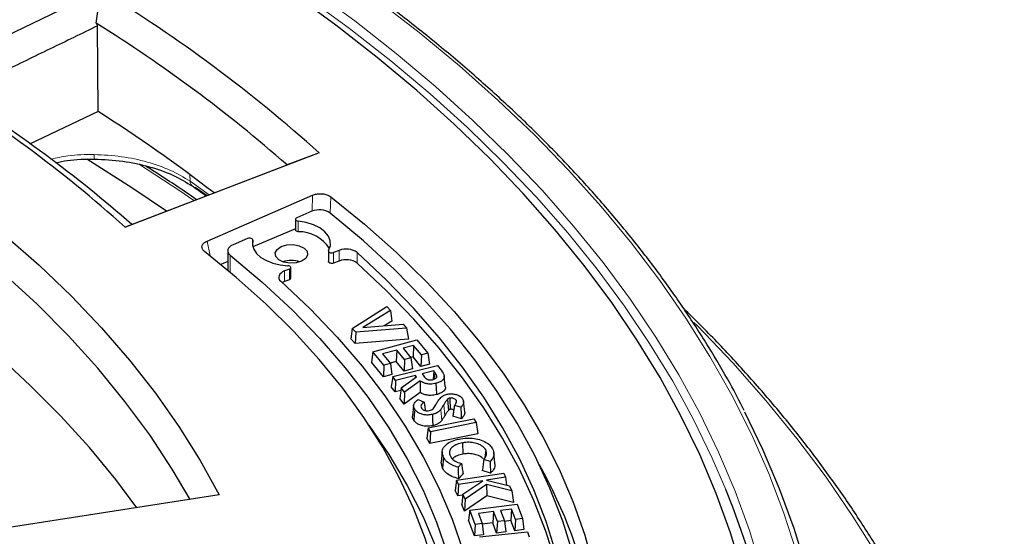
# Model space of a CAD drawing. Units: millimetres. Extents: x 0 to 420, y 0 to 297.
# Drawn here: x 348 to 378, y 197 to 212 of the extents above; entities that cross this region are included whole.
import ezdxf

# ---------------------------------------------------------------- set-up
doc = ezdxf.new("R2010")
doc.units = ezdxf.units.MM

msp = doc.modelspace()

# ---------------------------------------------------------------- linework, layer by layer
at = {"color": 7, "linetype": 'Continuous', "lineweight": 25}
for p, q in [((345.1386, 210.7258), (350.6294, 213.3801)), ((350.491, 212.3725), (350.6294, 213.3801)), ((350.491, 212.3725), (350.5322, 212.2865)), ((350.5478, 209.6597), (350.5322, 212.2865)), ((350.5478, 209.6597), (348.4413, 208.6517)), ((357.338, 208.3856), (351.3749, 206.1071)), ((357.338, 208.3856), (356.357, 208.0158)), ((351.5827, 206.1916), (356.357, 208.0158)), ((353.8966, 205.6788), (357.1324, 207.0865)), ((357.1148, 206.5912), (356.6516, 206.3951)), ((351.3749, 206.1071), (351.5827, 206.1916)), ((356.6107, 206.3485), (356.6107, 206.0219)), ((356.6107, 206.0512), (355.3021, 205.4973)), ((355.1385, 205.7547), (354.6953, 205.567)), ((355.2977, 205.5144), (355.2977, 205.7081)), ((354.5318, 205.3808), (354.5318, 204.7841)), ((357.6214, 205.375), (357.6214, 205.0484)), ((357.9489, 205.3921), (357.7762, 205.3267)), ((354.5318, 205.0499), (354.3207, 204.958)), ((357.9489, 205.0655), (357.7762, 205.0001)), ((356.4209, 204.8138), (356.2763, 204.759)), ((356.4661, 204.5355), (356.4661, 204.8621)), ((356.4209, 204.4872), (356.2763, 204.4324)), ((358.3475, 202.9968), (359.4153, 203.6662)), ((359.5229, 203.5486), (358.6789, 203.0195)), ((359.4153, 203.6662), (359.5229, 203.5486)), ((359.5229, 203.5486), (359.5654, 203.2188)), ((359.5654, 203.2188), (359.3334, 203.0734)), ((358.3475, 202.9968), (358.305, 202.6734)), ((358.4577, 202.8762), (358.3475, 202.9968)), ((358.4577, 202.8762), (358.4383, 202.5276)), ((360.0215, 203.0037), (358.4577, 202.8762)), ((358.6789, 203.0195), (359.9141, 203.1212)), ((359.9141, 203.1212), (360.0215, 203.0037)), ((360.0215, 203.0037), (360.0757, 202.6611)), ((358.4383, 202.5276), (358.305, 202.6734)), ((360.0757, 202.6611), (358.4383, 202.5276)), ((358.9874, 202.2735), (360.3375, 202.6445)), ((360.3375, 202.6445), (360.6747, 202.2355)), ((358.9874, 202.2735), (358.9408, 201.9565)), ((359.3245, 201.8645), (358.9874, 202.2735)), ((359.7206, 202.3305), (359.2857, 202.2112)), ((359.7206, 202.3305), (359.704, 201.977)), ((359.9605, 202.0392), (359.7206, 202.3305)), ((360.2346, 202.4717), (359.916, 202.3844)), ((359.916, 202.3844), (360.156, 202.0931)), ((360.2346, 202.4717), (360.218, 202.1182)), ((360.4745, 202.1804), (360.2346, 202.4717)), ((359.308, 201.511), (358.9408, 201.9565)), ((359.2857, 202.2112), (359.5257, 201.9199)), ((359.704, 201.977), (359.5202, 201.9266)), ((359.944, 201.6857), (359.704, 201.977)), ((359.9605, 202.0392), (359.944, 201.6857)), ((360.156, 202.0931), (359.9605, 202.0392)), ((360.218, 202.1182), (360.1506, 202.0997)), ((360.156, 202.0931), (360.2027, 201.7569)), ((360.458, 201.8269), (360.218, 202.1182)), ((360.4745, 202.1804), (360.458, 201.8269)), ((360.6747, 202.2355), (360.4745, 202.1804)), ((360.6747, 202.2355), (360.7213, 201.8993)), ((359.3245, 201.8645), (359.308, 201.511)), ((359.5257, 201.9199), (359.3245, 201.8645)), ((359.5257, 201.9199), (359.5723, 201.5837)), ((359.5938, 201.5175), (360.9663, 201.8596)), ((360.2027, 201.7569), (359.944, 201.6857)), ((360.7213, 201.8993), (360.458, 201.8269)), ((360.8535, 201.6881), (360.4953, 201.5989)), ((360.8535, 201.6881), (360.8398, 201.4247)), ((360.8997, 201.6261), (360.8535, 201.6881)), ((360.9663, 201.8596), (361.0777, 201.7107)), ((359.5723, 201.5837), (359.308, 201.511)), ((359.5938, 201.5175), (359.5478, 201.2014)), ((359.6843, 201.3966), (359.5938, 201.5175)), ((359.6843, 201.3966), (359.6661, 201.0434)), ((360.2929, 201.5484), (359.6843, 201.3966)), ((359.8571, 201.1656), (360.3259, 201.504)), ((360.4351, 201.3825), (359.9546, 201.0352)), ((360.2929, 201.5484), (360.2892, 201.4776)), ((360.3259, 201.504), (360.2929, 201.5484)), ((360.4351, 201.3825), (360.4375, 201.0252)), ((360.4953, 201.5989), (360.546, 201.5308)), ((361.2104, 201.2115), (361.1757, 201.5355)), ((359.6661, 201.0434), (359.5478, 201.2014)), ((359.8475, 201.0887), (359.6661, 201.0434)), ((359.8571, 201.1656), (359.8167, 200.8421)), ((359.9546, 201.0352), (359.8571, 201.1656)), ((359.9455, 200.6697), (359.8167, 200.8421)), ((359.9546, 201.0352), (359.9455, 200.6697)), ((360.4375, 201.0252), (359.9455, 200.6697)), ((360.3809, 200.814), (360.5575, 200.7351)), ((361.2737, 200.8164), (361.3036, 200.4792)), ((361.3515, 200.8546), (361.3637, 200.509)), ((361.5395, 200.7926), (361.529, 200.685)), ((361.8056, 200.4356), (361.7707, 200.7608)), ((360.2372, 200.6297), (360.2022, 200.3042)), ((361.6874, 200.5735), (361.491, 200.6323)), ((360.6843, 199.9374), (362.0877, 200.2235)), ((361.7023, 200.2197), (361.4412, 200.2979)), ((362.0877, 200.2235), (362.1623, 200.1014)), ((360.6843, 199.9374), (360.6396, 199.6231)), ((360.7589, 199.8153), (360.6843, 199.9374)), ((362.1623, 200.1014), (360.7589, 199.8153)), ((362.1623, 200.1014), (362.2069, 199.7625)), ((360.7376, 199.4629), (360.6396, 199.6231)), ((360.7589, 199.8153), (360.7376, 199.4629)), ((362.2069, 199.7625), (360.7376, 199.4629)), ((361.7401, 199.4811), (361.7503, 199.1352)), ((362.4498, 199.2668), (362.4252, 199.0219)), ((361.1149, 199.2141), (361.08, 198.8887)), ((361.158, 199.0316), (361.1246, 198.6991)), ((362.5855, 198.9048), (362.3925, 198.9663)), ((362.733, 198.8615), (362.6981, 199.1867)), ((361.1246, 198.6991), (361.086, 198.8891)), ((361.7075, 198.8429), (361.6008, 198.7307)), ((362.5984, 198.551), (362.3456, 198.6316)), ((361.5563, 198.3334), (361.5136, 198.0211)), ((361.5563, 198.3334), (363.0031, 198.5532)), ((361.6153, 198.2043), (361.5563, 198.3334)), ((361.7551, 198.5244), (361.6146, 198.3766)), ((363.0621, 198.4241), (362.4774, 198.3353)), ((362.4774, 198.3353), (363.1833, 198.158)), ((363.0031, 198.5532), (363.0621, 198.4241)), ((363.0621, 198.4241), (363.0926, 198.1808)), ((361.6153, 198.2043), (361.5903, 197.853)), ((362.3617, 198.3177), (361.6153, 198.2043)), ((361.7519, 197.9047), (362.3617, 198.3177)), ((362.4797, 198.1997), (361.8201, 197.7549)), ((363.2522, 198.0073), (362.4797, 198.1997)), ((362.4797, 198.1997), (362.4895, 197.8486)), ((363.1833, 198.158), (363.2522, 198.0073)), ((354.2713, 197.8817), (347.4778, 196.8308)), ((361.5903, 197.853), (361.5136, 198.0211)), ((361.7486, 197.877), (361.5903, 197.853)), ((361.7519, 197.9047), (361.7134, 197.5831)), ((361.8201, 197.7549), (361.7519, 197.9047)), ((362.4895, 197.8486), (361.8033, 197.3858)), ((361.8201, 197.7549), (361.8033, 197.3858)), ((363.3044, 197.6457), (362.4895, 197.8486)), ((363.2522, 198.0073), (363.3044, 197.6457)), ((361.8033, 197.3858), (361.7134, 197.5831)), ((361.9593, 197.4132), (363.4131, 197.5985)), ((363.2462, 197.4444), (362.9029, 197.4008)), ((363.2462, 197.4444), (363.2195, 197.0937)), ((363.3663, 197.1309), (363.2462, 197.4444)), ((363.4131, 197.5985), (363.5817, 197.1584)), ((361.9593, 197.4132), (361.9175, 197.102)), ((362.1278, 196.9731), (361.9593, 197.4132)), ((362.6927, 197.3739), (362.224, 197.3143)), ((362.224, 197.3143), (362.3442, 197.0007)), ((362.6927, 197.3739), (362.666, 197.0232)), ((362.8128, 197.0604), (362.6927, 197.3739)), ((362.9029, 197.4008), (363.023, 197.0873)), ((363.3663, 197.1309), (363.3397, 196.7802)), ((363.5817, 197.1584), (363.3663, 197.1309)), ((363.5817, 197.1584), (363.6234, 196.8164)), ((362.1012, 196.6224), (361.9175, 197.102)), ((362.1278, 196.9731), (362.1012, 196.6224)), ((362.3442, 197.0007), (362.1278, 196.9731)), ((362.3442, 197.0007), (362.3859, 196.6587)), ((362.666, 197.0232), (362.3464, 196.9825)), ((362.7862, 196.7097), (362.666, 197.0232)), ((362.8128, 197.0604), (362.7862, 196.7097)), ((363.023, 197.0873), (362.8128, 197.0604)), ((363.023, 197.0873), (363.0647, 196.7453)), ((363.2195, 197.0937), (363.0252, 197.0691)), ((363.3397, 196.7802), (363.2195, 197.0937)), ((363.6234, 196.8164), (363.3397, 196.7802)), ((362.3859, 196.6587), (362.1012, 196.6224)), ((362.2577, 196.5974), (363.734, 196.7515)), ((363.0647, 196.7453), (362.7862, 196.7097)), ((363.734, 196.7515), (363.7842, 196.5914))]:
    msp.add_line(p, q, dxfattribs=at)
at = {"color": 8, "linetype": 'Continuous', "lineweight": 18}
for p, q in [((353.3731, 207.5148), (353.3635, 207.7093)), ((353.9636, 207.1013), (353.3731, 207.5148)), ((353.9007, 207.0773), (353.5294, 207.3335)), ((357.119, 206.5929), (357.1324, 207.0865)), ((357.6899, 207.0402), (357.6768, 206.5423)), ((356.6934, 206.2917), (356.6934, 205.9651)), ((353.9905, 205.223), (353.8966, 205.6788)), ((355.2968, 205.5181), (355.2968, 205.7005)), ((357.7762, 205.3267), (357.7762, 205.0001)), ((357.9489, 205.0655), (357.9489, 205.3921)), ((358.5048, 204.9971), (358.5048, 205.3237)), ((354.6068, 205.2462), (354.6068, 204.7214)), ((356.2763, 204.4324), (356.2763, 204.759)), ((356.4209, 204.4872), (356.4209, 204.8138)), ((360.8997, 201.6261), (360.8818, 201.4397)), ((361.1617, 200.6531), (361.1948, 200.3198))]:
    msp.add_line(p, q, dxfattribs=at)
at = {"color": 8, "linetype": 'Continuous', "lineweight": 18, "flags": 128}
for points in [[(369.8194, 198.0483), (369.4066, 199.0109), (368.8327, 200.1968), (368.1917, 201.3713), (367.4841, 202.5329), (366.7108, 203.6805), (365.8725, 204.8128), (364.9703, 205.9285), (364.005, 207.0266), (362.9777, 208.1057), (361.8895, 209.1648), (360.7417, 210.2027), (359.5353, 211.2182), (358.2719, 212.2103), (356.9526, 213.1778), (355.5789, 214.1199), (354.1524, 215.0353), (352.6745, 215.9232), (351.1468, 216.7826), (349.5711, 217.6125), (347.9489, 218.4121)], [(370.9165, 195.5724), (370.5466, 196.789), (370.1076, 197.9979), (369.6, 199.1978), (369.0243, 200.3874), (368.3813, 201.5654), (367.6715, 202.7306), (366.8958, 203.8817), (366.055, 205.0175), (365.15, 206.1367), (364.1817, 207.2382), (363.1513, 208.3206), (362.0598, 209.383), (360.9084, 210.424), (359.6983, 211.4427), (358.4309, 212.4378), (357.1076, 213.4084)], [(372.0059, 196.0941), (371.609, 197.3215), (371.143, 198.5408), (370.6083, 199.7507), (370.0056, 200.9499), (369.3355, 202.1371), (368.5986, 203.3111), (367.7958, 204.4705), (366.928, 205.6142), (365.996, 206.741), (365.0009, 207.8496), (363.9436, 208.939), (362.8254, 210.0078), (361.6474, 211.055), (360.4108, 212.0794), (359.1171, 213.0801)], [(353.4926, 206.9214), (353.0245, 207.2418), (351.8248, 208.029)], [(378.3098, 180.7134), (378.374, 182.0076), (378.3682, 183.3024), (378.2922, 184.5964), (378.1463, 185.8885), (377.9304, 187.1772), (377.6449, 188.4615), (377.29, 189.74), (376.8661, 191.0114), (376.3735, 192.2746), (375.8128, 193.5282), (375.1845, 194.7712), (374.4892, 196.0022), (373.7275, 197.22), (372.9004, 198.4235), (372.0084, 199.6115), (371.0526, 200.7828), (370.0339, 201.9363), (368.9531, 203.0709), (368.844, 203.181)], [(361.0698, 200.5062), (361.0812, 200.3868), (361.0914, 200.279), (361.1016, 200.1712)]]:
    msp.add_lwpolyline(points, dxfattribs=at)
at = {"color": 7, "linetype": 'Continuous', "lineweight": 25, "flags": 128}
for points in [[(370.3333, 195.509), (369.9649, 196.7218), (369.5272, 197.9269), (369.0207, 199.1229), (368.446, 200.3087), (367.8037, 201.4828), (367.0945, 202.644), (366.3192, 203.7911), (365.4786, 204.9227), (364.5736, 206.0377), (363.6053, 207.1347), (362.5747, 208.2127), (361.4829, 209.2705), (360.3312, 210.3068), (359.1207, 211.3206), (357.8528, 212.3107), (356.5288, 213.2761)], [(342.8828, 209.3215), (344.1704, 208.4979), (345.4018, 207.6463), (346.5754, 206.7677), (347.6892, 205.8637), (348.7417, 204.9355), (349.7313, 203.9845), (350.6564, 203.0121), (351.5158, 202.0199), (352.3081, 201.0092), (353.0322, 199.9815), (353.6869, 198.9385), (354.2713, 197.8817)], [(353.3709, 197.7424), (352.8259, 198.6739), (352.1358, 199.7232), (351.3741, 200.7558), (350.5422, 201.7702), (349.6414, 202.7648), (348.6729, 203.738), (347.6384, 204.6883), (346.5396, 205.6142), (345.378, 206.5142), (344.1556, 207.3869), (342.8742, 208.231)], [(352.6503, 206.5995), (351.5818, 207.3168), (350.1986, 208.1897)], [(357.6899, 207.0402), (358.7336, 206.1933), (359.7148, 205.3219), (360.6319, 204.4275), (361.4831, 203.5117), (362.2671, 202.5761), (362.9825, 201.6224), (363.6279, 200.6521), (364.2023, 199.6671), (364.7046, 198.6691), (365.134, 197.6597), (365.4897, 196.6409), (365.7711, 195.6143), (365.9777, 194.5819), (366.109, 193.5453), (366.165, 192.5065), (366.1455, 191.4673), (366.0504, 190.4294), (365.8801, 189.3947)], [(365.4347, 189.8241), (365.5756, 190.8613), (365.64, 191.901), (365.6278, 192.9414), (365.539, 193.9805), (365.3739, 195.0165), (365.1326, 196.0475), (364.8157, 197.0716), (364.4236, 198.0871), (363.9572, 199.092), (363.4172, 200.0845), (362.8047, 201.063), (362.1206, 202.0255), (361.3664, 202.9703), (360.5433, 203.8958), (359.6527, 204.8003), (358.6964, 205.6821), (357.6761, 206.5397)], [(356.6516, 206.3951), (356.6308, 206.3833), (356.6169, 206.3686), (356.6109, 206.3521), (356.6133, 206.3354), (356.624, 206.3198), (356.642, 206.3066), (356.6658, 206.2969), (356.6934, 206.2917)], [(357.6264, 205.393), (357.68, 205.538), (357.6789, 205.6862), (357.6233, 205.8309), (357.5156, 205.9654), (357.3609, 206.0837), (357.166, 206.1802), (356.9401, 206.2506), (356.6934, 206.2917)], [(356.6934, 205.9651), (356.6658, 205.9703), (356.642, 205.98), (356.624, 205.9932), (356.6133, 206.0088), (356.6107, 206.0219)], [(351.7382, 197.4898), (351.0899, 198.3555), (350.2802, 199.3378), (349.4054, 200.3015), (348.4668, 201.2448), (347.4658, 202.1666), (346.4038, 203.0654), (345.2826, 203.9398), (344.1037, 204.7886), (342.8689, 205.6105)], [(355.2968, 205.7005), (355.2964, 205.7173), (355.2876, 205.7333), (355.2712, 205.7472), (355.2486, 205.7578), (355.2217, 205.7641), (355.1928, 205.7658), (355.1642, 205.7625), (355.1385, 205.7547)], [(355.2968, 205.7005), (355.2892, 205.5614), (355.33, 205.4242), (355.4175, 205.2945), (355.5481, 205.1775), (355.7166, 205.0779), (355.9161, 204.9998), (356.1387, 204.9463), (356.3753, 204.9195)], [(361.0699, 189.7325), (361.2265, 190.7028), (361.3084, 191.6761), (361.3155, 192.6506), (361.2478, 193.6243), (361.1054, 194.5952), (360.8886, 195.5616), (360.5978, 196.5215), (360.2336, 197.473), (359.7967, 198.4143), (359.288, 199.3435), (358.7084, 200.2587), (358.0592, 201.1582), (357.3415, 202.0402), (356.5568, 202.903), (355.7067, 203.7448), (354.7927, 204.5641), (353.8168, 205.3592)], [(354.6953, 205.567), (354.6373, 205.5371), (354.5904, 205.5011), (354.5565, 205.4606), (354.5368, 205.4171), (354.5321, 205.3722), (354.5426, 205.3277), (354.5678, 205.2851), (354.6068, 205.2462)], [(356.9834, 205.2513), (356.9247, 205.1439), (356.7993, 205.0576), (356.6263, 205.0056), (356.4319, 204.9958), (356.2459, 205.0296), (356.0964, 205.102), (356.0063, 205.2019), (355.9893, 205.3141), (356.048, 205.4215), (356.1734, 205.5078), (356.3464, 205.5598), (356.5408, 205.5696), (356.7268, 205.5358), (356.8763, 205.4634), (356.9664, 205.3635), (356.9834, 205.2513)], [(357.6264, 205.393), (357.6214, 205.3755), (357.6258, 205.358), (357.6393, 205.342), (357.6605, 205.3292), (357.6875, 205.3207), (357.7177, 205.3173), (357.7482, 205.3194), (357.7762, 205.3267)], [(365.0982, 191.1185), (365.1439, 192.1143), (365.1186, 193.1103), (365.0222, 194.1049), (364.855, 195.0963), (364.6172, 196.0829), (364.3092, 197.063), (363.9317, 198.035), (363.4851, 198.9972), (362.9702, 199.9479), (362.388, 200.8856), (361.7394, 201.8087), (361.0255, 202.7156), (360.2476, 203.6047), (359.4069, 204.4746), (358.5048, 205.3237)], [(354.6068, 205.2462), (355.5889, 204.4173), (356.5052, 203.5636), (357.354, 202.687), (358.1335, 201.7892), (358.8421, 200.872), (359.4784, 199.9374), (360.0412, 198.9871), (360.5292, 198.0232), (360.9414, 197.0475), (361.2771, 196.0621), (361.5356, 195.069), (361.7163, 194.0702), (361.8188, 193.0677), (361.843, 192.0635), (361.7888, 191.0598), (361.6563, 190.0584)], [(357.7762, 205.0001), (357.7482, 204.9928), (357.7177, 204.9907), (357.6875, 204.9941), (357.6605, 205.0026), (357.6393, 205.0154), (357.6258, 205.0314), (357.6214, 205.0484)], [(365.1437, 192.0937), (365.1186, 192.7837), (365.0222, 193.7783), (364.855, 194.7697), (364.6172, 195.7563), (364.3092, 196.7364), (363.9317, 197.7084), (363.4851, 198.6706), (362.9702, 199.6213), (362.388, 200.559), (361.7394, 201.4821), (361.0255, 202.3889), (360.2476, 203.2781), (359.4069, 204.148), (358.5048, 204.9971)], [(356.2763, 204.759), (356.2156, 204.7308), (356.1655, 204.6964), (356.128, 204.657), (356.1044, 204.6141), (356.0956, 204.5694), (356.102, 204.5246), (356.1234, 204.4813), (356.1589, 204.4413)], [(356.4209, 204.8138), (356.4437, 204.8257), (356.4592, 204.841), (356.4659, 204.8583), (356.4631, 204.876), (356.4512, 204.8924), (356.4313, 204.9059), (356.4051, 204.9152), (356.3753, 204.9195)], [(356.1589, 204.4413), (357.0565, 203.5926), (357.8885, 202.7219), (358.6533, 201.831), (359.3493, 200.9214), (359.9753, 199.995), (360.53, 199.0537), (361.0123, 198.0991), (361.4214, 197.1332), (361.7564, 196.1578), (362.0166, 195.1748), (362.2016, 194.1862), (362.311, 193.1939), (362.3445, 192.1997), (362.3022, 191.2056)], [(356.2763, 204.4324), (356.2156, 204.4042), (356.2061, 204.3987)], [(360.9225, 201.308), (360.9281, 201.1679), (360.9363, 200.9628)], [(360.2737, 200.5072), (360.2574, 200.3403), (360.241, 200.1733)], [(360.8153, 200.3529), (360.8209, 200.1996), (360.8279, 200.0075)], [(371.2651, 180.4692), (371.3932, 180.7794), (371.8506, 181.9968), (372.2393, 183.2222), (372.559, 184.4541), (372.8094, 185.6914), (372.99, 186.9328), (373.1008, 188.1768), (373.1417, 189.4223), (373.1125, 190.6679), (373.0134, 191.9123), (372.8444, 193.1542), (372.6057, 194.3922), (372.2976, 195.6252), (371.9203, 196.8517), (371.4743, 198.0705), (370.9601, 199.2803), (370.4063, 200.4251)], [(358.8622, 200.0278), (359.4784, 199.1208), (360.0412, 198.1706), (360.5292, 197.2066), (360.9414, 196.231), (361.2771, 195.2456), (361.5356, 194.2525), (361.7163, 193.2537), (361.8188, 192.2511), (361.8379, 191.8476)]]:
    msp.add_lwpolyline(points, dxfattribs=at)
at = {"color": 7, "linetype": 'Continuous', "lineweight": 25}
for centre, radius, start, end in [((326.3592, 173.7771), 46.4482, 48.16761, 58.49843), ((326.088, 173.3885), 45.992, 48.84222, 57.95452), ((323.9061, 175.5376), 41.0978, 48.05821, 58.89329), ((324.1224, 174.7947), 41.7113, 48.82645, 58.21474), ((324.962, 169.4826), 47.6322, 52.27291, 57.50992), ((357.3471, 206.0386), 0.5994, 56.71276, 112.81033), ((356.7149, 204.8592), 1.1061, 32.04238, 91.1151), ((358.1637, 204.8443), 0.5884, 54.56683, 111.41094), ((356.4863, 204.2753), 0.807, 70.87055, 109.12945), ((358.1637, 204.5177), 0.5884, 54.56683, 111.41094), ((356.4102, 204.5424), 0.0563, 280.93137, 352.87731), ((350.8894, 191.3973), 15.1443, 353.56361, 29.27205), ((349.134, 189.5159), 22.3761, 335.16374, 22.41535)]:
    msp.add_arc(centre, radius, start, end, dxfattribs=at)
at = {"color": 8, "linetype": 'Continuous', "lineweight": 18}
for centre, radius, start, end in [((351.3015, 208.295), 0.8725, 177.26172, 186.51948), ((353.5703, 207.5192), 0.1973, 181.25945, 232.91527)]:
    msp.add_arc(centre, radius, start, end, dxfattribs=at)
at = {"color": 7, "linetype": 'Continuous', "lineweight": 25}
for points, knots in [([(370.3864, 200.4774), (370.2446, 200.7525), (369.9073, 201.4069), (369.3043, 202.4276), (368.5888, 203.5402), (367.8122, 204.6392), (366.9779, 205.7238), (366.0861, 206.793), (365.1377, 207.8457), (364.1336, 208.881), (363.0748, 209.8977), (361.9624, 210.8951), (360.7973, 211.872), (359.5807, 212.8276), (358.3139, 213.761), (356.9979, 214.6713), (355.634, 215.5576), (354.2237, 216.419), (352.7681, 217.2549), (351.2687, 218.0643), (349.727, 218.8465), (348.1443, 219.6008), (346.5223, 220.3265), (344.8624, 221.0229), (343.1662, 221.6894), (341.4354, 222.3252), (339.6716, 222.9299), (337.8764, 223.5028), (336.0515, 224.0435), (334.1988, 224.5513), (332.3199, 225.0259), (330.4167, 225.4667), (328.4909, 225.8735), (326.5443, 226.2457), (324.5789, 226.583), (322.5964, 226.8852), (320.5989, 227.1519), (318.588, 227.3829), (316.5658, 227.578), (314.5342, 227.737), (312.4951, 227.8597), (310.4505, 227.946), (308.4022, 227.9959), (306.3522, 228.0092), (304.3025, 227.9861), (302.255, 227.9264), (300.2116, 227.8303), (298.1743, 227.6979), (296.1451, 227.5292), (294.1258, 227.3244), (292.1183, 227.0838), (290.1246, 226.8076), (288.1466, 226.4959), (286.1861, 226.1492), (284.2449, 225.7677), (282.325, 225.3517), (280.4281, 224.9018), (278.5561, 224.4183), (276.7107, 223.9016), (274.8937, 223.3522), (273.1068, 222.7707), (271.3516, 222.1576), (269.63, 221.5135), (267.9434, 220.839), (266.2935, 220.1346), (264.6818, 219.4012), (263.11, 218.6393), (261.5795, 217.8497), (260.0917, 217.0331), (258.648, 216.1902), (257.2499, 215.322), (255.8987, 214.4291), (254.5957, 213.5124), (253.342, 212.5729), (252.139, 211.6113), (250.9878, 210.6286), (249.8894, 209.6257), (248.845, 208.6036), (247.8556, 207.5632), (246.9221, 206.5055), (246.0453, 205.4317), (245.2265, 204.3425), (244.465, 203.2394), (243.767, 202.1224), (243.2636, 201.2564), (243.0131, 200.7594), (242.9543, 200.6427)], [0, 0, 0, 0, 0.0087238, 0.0207519, 0.032783, 0.0448168, 0.056853, 0.0688915, 0.0809319, 0.0929739, 0.1050172, 0.1170617, 0.129107, 0.1411529, 0.1531993, 0.1652461, 0.177293, 0.18934, 0.201387, 0.2134339, 0.2254805, 0.237527, 0.2495733, 0.2616192, 0.273665, 0.2857104, 0.2977555, 0.3098004, 0.321845, 0.3338893, 0.3459334, 0.3579772, 0.3700208, 0.3820642, 0.3941074, 0.4061504, 0.4181933, 0.430236, 0.4422786, 0.4543211, 0.4663635, 0.4784059, 0.4904482, 0.5024906, 0.5145329, 0.5265752, 0.5386175, 0.55066, 0.5627024, 0.574745, 0.5867877, 0.5988305, 0.6108735, 0.6229166, 0.63496, 0.6470035, 0.6590473, 0.6710913, 0.6831356, 0.6951801, 0.7072249, 0.7192701, 0.7313155, 0.7433613, 0.7554074, 0.7674538, 0.7795005, 0.7915475, 0.8035948, 0.8156423, 0.82769, 0.8397378, 0.8517857, 0.8638335, 0.8758811, 0.8879284, 0.8999752, 0.9120213, 0.9240665, 0.9361106, 0.9481533, 0.9601942, 0.9722332, 0.9842699, 0.9963041, 1, 1, 1, 1]), ([(350.5322, 212.2865), (350.0476, 212.0513), (349.0751, 211.5792), (347.6297, 210.8786), (346.6687, 210.4134), (346.1963, 210.1847)], [0, 0, 0, 0, 0.3354701, 0.67328519, 1, 1, 1, 1]), ([(349.2525, 208.0821), (349.3685, 208.1082), (349.7495, 208.1938), (350.1536, 208.1951), (350.4347, 208.196)], [0, 0, 0, 0, 0.30448334, 1, 1, 1, 1]), ([(350.4347, 208.196), (350.7274, 208.181), (351.3088, 208.1512), (352.1267, 207.9747), (352.8668, 207.718), (353.2569, 207.4803), (353.4513, 207.3619)], [0, 0, 0, 0, 0.2528901, 0.5023471, 0.75205, 1, 1, 1, 1]), ([(353.5656, 206.9493), (353.1674, 207.2236), (352.658, 207.5746), (352.12, 207.9108), (352.0024, 207.9843)], [0, 0, 0, 0, 0.78152671, 1, 1, 1, 1]), ([(353.451, 207.3613), (353.463, 207.3533), (353.6073, 207.2569), (353.7437, 207.1569), (353.8689, 207.0651)], [0, 0, 0, 0, 0.08309477, 1, 1, 1, 1]), ([(357.1324, 207.0865), (357.1708, 207.1), (357.2477, 207.1272), (357.3842, 207.137), (357.5162, 207.1216), (357.6218, 207.0863), (357.6702, 207.0535), (357.6899, 207.0402)], [0, 0, 0, 0, 0.2145939, 0.4292672, 0.6421876, 0.8543593, 1, 1, 1, 1]), ([(353.8168, 205.3592), (353.7936, 205.3815), (353.7471, 205.426), (353.7311, 205.5049), (353.7587, 205.581), (353.8196, 205.6407), (353.8749, 205.6681), (353.8966, 205.6788)], [0, 0, 0, 0, 0.2164159, 0.4329102, 0.6476795, 0.8617437, 1, 1, 1, 1]), ([(375.1826, 195.0175), (375.0342, 195.287), (374.6697, 195.9486), (374.0202, 196.9888), (373.2444, 198.1387), (372.4076, 199.2744), (371.5138, 200.3954), (370.5617, 201.5001), (369.5709, 202.5751), (368.8692, 203.2719), (368.5254, 203.6132)], [0, 0, 0, 0, 0.08980942, 0.22051009, 0.35123803, 0.48199101, 0.61276652, 0.74356191, 0.8743745, 1, 1, 1, 1]), ([(361.0777, 201.7107), (361.1227, 201.6521), (361.1832, 201.5733), (361.1775, 201.4648), (361.1309, 201.4034), (361.0524, 201.3495), (360.9752, 201.3215), (360.9287, 201.3096), (360.9225, 201.308)], [0, 0, 0, 0, 0.3981935, 0.5354022, 0.6727053, 0.8141462, 0.9751036, 1, 1, 1, 1]), ([(360.9225, 201.308), (360.8684, 201.2972), (360.7785, 201.2795), (360.6456, 201.2904), (360.5321, 201.3239), (360.4706, 201.361), (360.4351, 201.3825)], [0, 0, 0, 0, 0.3098107, 0.51457, 0.7188829, 1, 1, 1, 1]), ([(360.546, 201.5308), (360.5624, 201.5104), (360.5896, 201.4766), (360.6394, 201.4383), (360.6904, 201.4183), (360.7421, 201.4114), (360.7929, 201.4144), (360.8237, 201.4211), (360.8386, 201.4243)], [0, 0, 0, 0, 0.2945043, 0.4878549, 0.6196957, 0.7518849, 0.880305, 1, 1, 1, 1]), ([(360.8386, 201.4243), (360.857, 201.4299), (360.8933, 201.4409), (360.932, 201.469), (360.9529, 201.5022), (360.9525, 201.5575), (360.9219, 201.5972), (360.8997, 201.6261)], [0, 0, 0, 0, 0.153626, 0.3015606, 0.4495206, 0.5993417, 1, 1, 1, 1]), ([(361.2055, 201.2112), (361.2094, 201.1952), (361.2199, 201.1532), (361.1825, 201.0882), (361.1068, 201.0243), (361.0179, 200.9849), (360.9558, 200.9681), (360.9363, 200.9628)], [0, 0, 0, 0, 0.1526028, 0.39906406, 0.62477106, 0.88171481, 1, 1, 1, 1]), ([(360.2737, 200.5072), (360.2554, 200.5439), (360.2231, 200.6089), (360.2611, 200.7204), (360.3361, 200.779), (360.3809, 200.814)], [0, 0, 0, 0, 0.3432396, 0.6081188, 1, 1, 1, 1]), ([(360.9363, 200.9628), (360.8825, 200.952), (360.7893, 200.9334), (360.6479, 200.9418), (360.5312, 200.9733), (360.4694, 201.0075), (360.4375, 201.0252)], [0, 0, 0, 0, 0.3078068, 0.5334619, 0.7589011, 1, 1, 1, 1]), ([(360.9181, 200.6531), (360.9372, 200.6857), (360.9755, 200.751), (361.0429, 200.8463), (361.1306, 200.9306), (361.2234, 200.96), (361.2627, 200.9725)], [0, 0, 0, 0, 0.26631946, 0.53281452, 0.80220486, 1, 1, 1, 1]), ([(361.2737, 200.8164), (361.2614, 200.8017), (361.2366, 200.7725), (361.2011, 200.7175), (361.1767, 200.6776), (361.1617, 200.6531)], [0, 0, 0, 0, 0.278049, 0.5555192, 1, 1, 1, 1]), ([(361.2627, 200.9725), (361.3019, 200.979), (361.3806, 200.992), (361.501, 200.9774), (361.6119, 200.9443), (361.6955, 200.8943), (361.7279, 200.8528), (361.7416, 200.8353)], [0, 0, 0, 0, 0.20361958, 0.40876622, 0.60255106, 0.83179474, 1, 1, 1, 1]), ([(361.3515, 200.8546), (361.337, 200.8504), (361.3143, 200.8438), (361.2896, 200.8296), (361.279, 200.8208), (361.2737, 200.8164)], [0, 0, 0, 0, 0.4654867, 0.7293001, 1, 1, 1, 1]), ([(361.5395, 200.7926), (361.5299, 200.8044), (361.5122, 200.8259), (361.4652, 200.8481), (361.4177, 200.8591), (361.3779, 200.8593), (361.3584, 200.8558), (361.3515, 200.8546)], [0, 0, 0, 0, 0.27981547, 0.51211413, 0.74446207, 0.9094477, 1, 1, 1, 1]), ([(361.491, 200.6323), (361.5132, 200.6574), (361.5489, 200.6977), (361.5589, 200.7552), (361.545, 200.7821), (361.5395, 200.7926)], [0, 0, 0, 0, 0.50022458, 0.80471529, 1, 1, 1, 1]), ([(361.7416, 200.8353), (361.756, 200.8045), (361.785, 200.7427), (361.7512, 200.6514), (361.7076, 200.5982), (361.6874, 200.5735)], [0, 0, 0, 0, 0.3483273, 0.698286, 1, 1, 1, 1]), ([(360.8153, 200.3529), (360.7679, 200.3448), (360.6802, 200.3297), (360.5464, 200.3424), (360.4308, 200.376), (360.3331, 200.4324), (360.294, 200.4817), (360.2737, 200.5072)], [0, 0, 0, 0, 0.21669107, 0.40146362, 0.58549686, 0.78512609, 1, 1, 1, 1]), ([(360.5575, 200.7351), (360.5277, 200.7102), (360.4798, 200.6702), (360.4512, 200.6029), (360.4667, 200.5666), (360.4745, 200.5483)], [0, 0, 0, 0, 0.4491729, 0.7220964, 1, 1, 1, 1]), ([(360.4745, 200.5483), (360.4898, 200.531), (360.5159, 200.5013), (360.583, 200.4741), (360.6527, 200.4605), (360.6997, 200.4668), (360.7232, 200.47)], [0, 0, 0, 0, 0.3179175, 0.5448078, 0.772041, 1, 1, 1, 1]), ([(360.5575, 200.7351), (360.5638, 200.6937), (360.5752, 200.6191), (360.5887, 200.532), (360.5957, 200.4862), (360.5977, 200.4737)], [0, 0, 0, 0, 0.4752918, 0.8558224, 1, 1, 1, 1]), ([(360.7232, 200.47), (360.7455, 200.477), (360.79, 200.491), (360.8421, 200.5341), (360.8804, 200.5891), (360.9055, 200.6317), (360.9181, 200.6531)], [0, 0, 0, 0, 0.19565303, 0.39141168, 0.69384492, 1, 1, 1, 1]), ([(361.0698, 200.5062), (361.0536, 200.487), (361.0155, 200.4417), (360.9316, 200.3842), (360.8506, 200.3624), (360.8153, 200.3529)], [0, 0, 0, 0, 0.2953251, 0.6931469, 1, 1, 1, 1]), ([(361.1617, 200.6531), (361.154, 200.6401), (361.1386, 200.614), (361.1089, 200.5648), (361.0851, 200.5291), (361.0698, 200.5062)], [0, 0, 0, 0, 0.2644586, 0.5289295, 1, 1, 1, 1]), ([(361.3036, 200.4792), (361.2914, 200.4645), (361.267, 200.4351), (361.2325, 200.3815), (361.2089, 200.343), (361.1948, 200.3198)], [0, 0, 0, 0, 0.2852528, 0.5697958, 1, 1, 1, 1]), ([(361.3637, 200.509), (361.3564, 200.5071), (361.3428, 200.5035), (361.3218, 200.4936), (361.3106, 200.4848), (361.3036, 200.4792)], [0, 0, 0, 0, 0.2981448, 0.5563422, 1, 1, 1, 1]), ([(361.4702, 200.4919), (361.4592, 200.497), (361.4391, 200.5063), (361.404, 200.5129), (361.3788, 200.5117), (361.3663, 200.5095), (361.3637, 200.509)], [0, 0, 0, 0, 0.3627727, 0.6619129, 0.9304039, 1, 1, 1, 1]), ([(361.491, 200.6323), (361.4851, 200.5925), (361.474, 200.5169), (361.4573, 200.4054), (361.4466, 200.3337), (361.4412, 200.2979)], [0, 0, 0, 0, 0.3567613, 0.6783806, 1, 1, 1, 1]), ([(361.6874, 200.5735), (361.6899, 200.5146), (361.6949, 200.3966), (361.6998, 200.2787), (361.7023, 200.2197)], [0, 0, 0, 0, 0.4999998, 1, 1, 1, 1]), ([(360.241, 200.1733), (360.2182, 200.21), (360.1912, 200.2533), (360.205, 200.2971), (360.207, 200.3038)], [0, 0, 0, 0, 0.8479429, 1, 1, 1, 1]), ([(360.8279, 200.0075), (360.7671, 199.9977), (360.6529, 199.9794), (360.489, 200.0056), (360.3638, 200.055), (360.285, 200.1142), (360.2534, 200.1567), (360.241, 200.1733)], [0, 0, 0, 0, 0.2548693, 0.4788287, 0.6712623, 0.8713451, 1, 1, 1, 1]), ([(361.1016, 200.1712), (361.084, 200.1503), (361.0431, 200.102), (360.9522, 200.041), (360.8659, 200.0177), (360.8279, 200.0075)], [0, 0, 0, 0, 0.2991417, 0.6912042, 1, 1, 1, 1]), ([(361.1948, 200.3198), (361.1871, 200.3068), (361.1717, 200.2808), (361.1416, 200.231), (361.1173, 200.1947), (361.1016, 200.1712)], [0, 0, 0, 0, 0.2612429, 0.5224977, 1, 1, 1, 1]), ([(361.8004, 200.435), (361.8029, 200.4283), (361.8179, 200.3878), (361.7792, 200.3114), (361.7279, 200.2502), (361.7023, 200.2197)], [0, 0, 0, 0, 0.0907834, 0.5467528, 1, 1, 1, 1]), ([(361.158, 199.0316), (361.1332, 199.0975), (361.0904, 199.211), (361.1704, 199.3715), (361.3122, 199.4926), (361.4943, 199.5688), (361.6228, 199.5957), (361.6728, 199.6061)], [0, 0, 0, 0, 0.2749279, 0.4741528, 0.6731337, 0.8728885, 1, 1, 1, 1]), ([(361.6728, 199.6061), (361.772, 199.6187), (361.9512, 199.6414), (362.2129, 199.6032), (362.4227, 199.5246), (362.5804, 199.4207), (362.6362, 199.338), (362.6605, 199.3019)], [0, 0, 0, 0, 0.2416399, 0.4365905, 0.6311081, 0.8390816, 1, 1, 1, 1]), ([(361.7401, 199.4811), (361.6801, 199.4673), (361.5644, 199.4406), (361.4298, 199.3645), (361.3514, 199.2712), (361.3251, 199.1675), (361.3519, 199.1008), (361.3655, 199.0669)], [0, 0, 0, 0, 0.2127205, 0.4105299, 0.6089569, 0.8012982, 1, 1, 1, 1]), ([(362.4498, 199.2668), (362.4236, 199.3034), (362.371, 199.377), (362.2157, 199.453), (362.0347, 199.4966), (361.8698, 199.5012), (361.7734, 199.4863), (361.7401, 199.4811)], [0, 0, 0, 0, 0.2289083, 0.4597559, 0.6636701, 0.8837892, 1, 1, 1, 1]), ([(362.3925, 198.9663), (362.4243, 199.0098), (362.4747, 199.0788), (362.4845, 199.1836), (362.4616, 199.2385), (362.4498, 199.2668)], [0, 0, 0, 0, 0.4543595, 0.7197252, 1, 1, 1, 1]), ([(362.6605, 199.3019), (362.6807, 199.2439), (362.7205, 199.1294), (362.6645, 198.9918), (362.602, 198.923), (362.5855, 198.9048)], [0, 0, 0, 0, 0.4297533, 0.8496854, 1, 1, 1, 1]), ([(361.6008, 198.7307), (361.5418, 198.7511), (361.4235, 198.7921), (361.2659, 198.8842), (361.192, 198.9716), (361.1621, 199.0245), (361.158, 199.0316)], [0, 0, 0, 0, 0.29325989, 0.58829774, 0.94418851, 1, 1, 1, 1]), ([(361.3655, 199.0669), (361.3966, 199.0242), (361.4566, 198.9416), (361.6024, 198.878), (361.6866, 198.8499), (361.7075, 198.8429)], [0, 0, 0, 0, 0.44721975, 0.86338491, 1, 1, 1, 1]), ([(361.7503, 199.1352), (361.6911, 199.1209), (361.5803, 199.0942), (361.4728, 199.0379), (361.4442, 198.9984), (361.4372, 198.9887)], [0, 0, 0, 0, 0.4643914, 0.8696912, 1, 1, 1, 1]), ([(362.3654, 198.9924), (362.355, 199.0059), (362.3184, 199.053), (362.1983, 199.1073), (362.0314, 199.1495), (361.8749, 199.1544), (361.7828, 199.1402), (361.7503, 199.1352)], [0, 0, 0, 0, 0.105379, 0.3697886, 0.6043035, 0.8599756, 1, 1, 1, 1]), ([(362.3925, 198.9663), (362.3847, 198.9105), (362.3691, 198.7989), (362.3535, 198.6873), (362.3456, 198.6316)], [0, 0, 0, 0, 0.4999999, 1, 1, 1, 1]), ([(361.6146, 198.3766), (361.5448, 198.3999), (361.4047, 198.4467), (361.2216, 198.554), (361.1583, 198.6486), (361.1246, 198.6991)], [0, 0, 0, 0, 0.3162967, 0.635325, 1, 1, 1, 1]), ([(361.6008, 198.7307), (361.6031, 198.6716), (361.6077, 198.5536), (361.6123, 198.4356), (361.6146, 198.3766)], [0, 0, 0, 0, 0.4999999, 1, 1, 1, 1]), ([(361.7075, 198.8429), (361.7154, 198.7898), (361.7312, 198.6836), (361.7471, 198.5775), (361.7551, 198.5244)], [0, 0, 0, 0, 0.4999999, 1, 1, 1, 1]), ([(362.5855, 198.9048), (362.5877, 198.8458), (362.592, 198.7279), (362.5962, 198.61), (362.5984, 198.551)], [0, 0, 0, 0, 0.4999999, 1, 1, 1, 1]), ([(362.7201, 198.8605), (362.726, 198.84), (362.7487, 198.7603), (362.6938, 198.6511), (362.6212, 198.575), (362.5984, 198.551)], [0, 0, 0, 0, 0.1921899, 0.74522145, 1, 1, 1, 1])]:
    msp.add_open_spline(points, degree=3, knots=knots, dxfattribs=at)
at = {"color": 8, "linetype": 'Continuous', "lineweight": 18}
for points, knots in [([(350.43, 208.3367), (350.1575, 208.3347), (349.7021, 208.3314), (349.2708, 208.2312), (349.0975, 208.1909)], [0, 0, 0, 0, 0.598243, 1, 1, 1, 1]), ([(353.3731, 207.5148), (353.1802, 207.6318), (352.7938, 207.8661), (352.0683, 208.1182), (351.273, 208.2913), (350.7119, 208.3215), (350.43, 208.3367)], [0, 0, 0, 0, 0.24943854, 0.49964854, 0.74861505, 1, 1, 1, 1])]:
    msp.add_open_spline(points, degree=3, knots=knots, dxfattribs=at)

doc.saveas('drawing.dxf')
